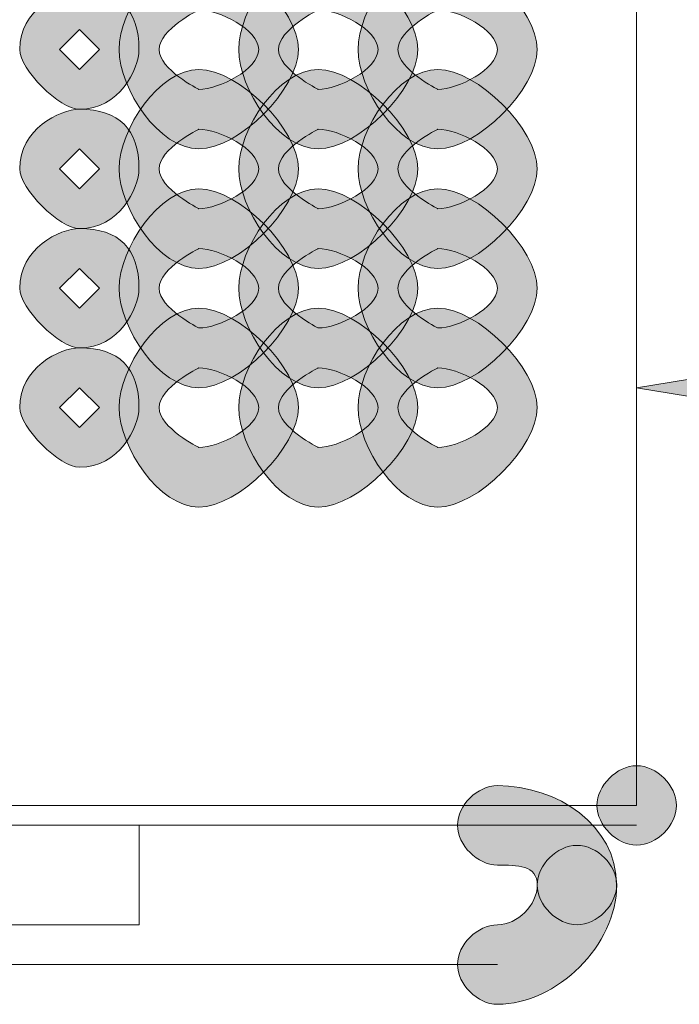
# Model space of a CAD drawing. Units: inches. Extents: x 0 to 210, y 0 to 297.
# Drawn here: x 133 to 134, y 95 to 97 of the extents above; entities that cross this region are included whole.
import ezdxf

# ---------------------------------------------------------------- set-up
doc = ezdxf.new("R2010")
doc.units = ezdxf.units.IN
doc.header["$MEASUREMENT"] = 0
doc.layers.add('Capa 1', color=7, linetype='Continuous')

# ---------------------------------------------------------------- blocks, each defined once
blk = doc.blocks.new('block 8')
at = {"layer": 'Capa 1'}
h = blk.add_hatch(color=250, dxfattribs=at)
h.dxf.hatch_style = 2
edge = h.paths.add_edge_path()
edge.add_spline(control_points=[(133.223, 96.8024), (133.223, 96.7177), (133.0958, 96.5909), (133.0114, 96.5909), (132.9267, 96.5909), (132.8419, 96.7177), (132.8419, 96.8024), (132.8419, 96.8872), (132.9267, 97.014), (133.0114, 97.014), (133.0958, 97.014), (133.223, 96.8872), (133.223, 96.8024)], knot_values=[0, 0, 0, 0, 0.352778, 0.352778, 0.352778, 0.705556, 0.705556, 0.705556, 1.058334, 1.058334, 1.058334, 1.411112, 1.411112, 1.411112, 1.411112], degree=3, periodic=0)
edge.add_line((133.223, 96.8024), (133.223, 96.8024))
edge = h.paths.add_edge_path()
edge.add_spline(control_points=[(132.9267, 96.8024), (132.9267, 96.76), (133.0114, 96.7177), (133.0114, 96.7177), (133.0538, 96.7177), (133.1386, 96.76), (133.1386, 96.8024), (133.1386, 96.8448), (133.0538, 96.8872), (133.0114, 96.8872), (133.0114, 96.8872), (132.9267, 96.8448), (132.9267, 96.8024)], knot_values=[0, 0, 0, 0, 0.352778, 0.352778, 0.352778, 0.705556, 0.705556, 0.705556, 1.058334, 1.058334, 1.058334, 1.411112, 1.411112, 1.411112, 1.411112], degree=3, periodic=0)
edge.add_line((132.9267, 96.8024), (132.9267, 96.8024))
h = blk.add_hatch(color=250, dxfattribs=at)
h.dxf.hatch_style = 2
edge = h.paths.add_edge_path()
edge.add_spline(control_points=[(133.4772, 96.8024), (133.4772, 96.7177), (133.3497, 96.5909), (133.2653, 96.5909), (133.1806, 96.5909), (133.0962, 96.7177), (133.0962, 96.8024), (133.0962, 96.8872), (133.1806, 97.014), (133.2653, 97.014), (133.3497, 97.014), (133.4772, 96.8872), (133.4772, 96.8024)], knot_values=[0, 0, 0, 0, 0.352778, 0.352778, 0.352778, 0.705556, 0.705556, 0.705556, 1.058334, 1.058334, 1.058334, 1.411112, 1.411112, 1.411112, 1.411112], degree=3, periodic=0)
edge.add_line((133.4772, 96.8024), (133.4772, 96.8024))
edge = h.paths.add_edge_path()
edge.add_spline(control_points=[(133.1806, 96.8024), (133.1806, 96.76), (133.2653, 96.7177), (133.2653, 96.7177), (133.3077, 96.7177), (133.3925, 96.76), (133.3925, 96.8024), (133.3925, 96.8448), (133.3077, 96.8872), (133.2653, 96.8872), (133.2653, 96.8872), (133.1806, 96.8448), (133.1806, 96.8024)], knot_values=[0, 0, 0, 0, 0.352778, 0.352778, 0.352778, 0.705556, 0.705556, 0.705556, 1.058334, 1.058334, 1.058334, 1.411112, 1.411112, 1.411112, 1.411112], degree=3, periodic=0)
edge.add_line((133.1806, 96.8024), (133.1806, 96.8024))
h = blk.add_hatch(color=250, dxfattribs=at)
h.dxf.hatch_style = 2
edge = h.paths.add_edge_path()
edge.add_spline(control_points=[(133.7311, 96.8024), (133.7311, 96.7177), (133.6036, 96.5909), (133.5196, 96.5909), (133.4348, 96.5909), (133.3501, 96.7177), (133.3501, 96.8024), (133.3501, 96.8872), (133.4348, 97.014), (133.5196, 97.014), (133.6036, 97.014), (133.7311, 96.8872), (133.7311, 96.8024)], knot_values=[0, 0, 0, 0, 0.352778, 0.352778, 0.352778, 0.705556, 0.705556, 0.705556, 1.058334, 1.058334, 1.058334, 1.411112, 1.411112, 1.411112, 1.411112], degree=3, periodic=0)
edge.add_line((133.7311, 96.8024), (133.7311, 96.8024))
edge = h.paths.add_edge_path()
edge.add_spline(control_points=[(133.4348, 96.8024), (133.4348, 96.76), (133.5196, 96.7177), (133.5196, 96.7177), (133.5616, 96.7177), (133.6464, 96.76), (133.6464, 96.8024), (133.6464, 96.8448), (133.5616, 96.8872), (133.5196, 96.8872), (133.5196, 96.8872), (133.4348, 96.8448), (133.4348, 96.8024)], knot_values=[0, 0, 0, 0, 0.352778, 0.352778, 0.352778, 0.705556, 0.705556, 0.705556, 1.058334, 1.058334, 1.058334, 1.411112, 1.411112, 1.411112, 1.411112], degree=3, periodic=0)
edge.add_line((133.4348, 96.8024), (133.4348, 96.8024))
h = blk.add_hatch(color=250, dxfattribs=at)
h.dxf.hatch_style = 2
h.paths.add_polyline_path([(132.7152, 96.8024), (132.7575, 96.76), (132.7999, 96.8024), (132.7575, 96.8448)])
edge = h.paths.add_edge_path()
edge.add_spline(control_points=[(132.884, 96.8024), (132.884, 96.76), (132.8419, 96.6753), (132.7575, 96.6753), (132.7152, 96.6753), (132.6304, 96.76), (132.6304, 96.8024), (132.6304, 96.8872), (132.7152, 96.9295), (132.7575, 96.9295), (132.8419, 96.9295), (132.884, 96.8872), (132.884, 96.8024)], knot_values=[0, 0, 0, 0, 0.352778, 0.352778, 0.352778, 0.705556, 0.705556, 0.705556, 1.058334, 1.058334, 1.058334, 1.411112, 1.411112, 1.411112, 1.411112], degree=3, periodic=0)
edge.add_line((132.884, 96.8024), (132.884, 96.8024))
h = blk.add_hatch(color=250, dxfattribs=at)
h.dxf.hatch_style = 2
edge = h.paths.add_edge_path()
edge.add_spline(control_points=[(133.223, 96.5485), (133.223, 96.4638), (133.0958, 96.3366), (133.0114, 96.3366), (132.9267, 96.3366), (132.8419, 96.4638), (132.8419, 96.5485), (132.8419, 96.6329), (132.9267, 96.76), (133.0114, 96.76), (133.0958, 96.76), (133.223, 96.6329), (133.223, 96.5485)], knot_values=[0, 0, 0, 0, 0.352778, 0.352778, 0.352778, 0.705556, 0.705556, 0.705556, 1.058334, 1.058334, 1.058334, 1.411112, 1.411112, 1.411112, 1.411112], degree=3, periodic=0)
edge.add_line((133.223, 96.5485), (133.223, 96.5485))
edge = h.paths.add_edge_path()
edge.add_spline(control_points=[(132.9267, 96.5485), (132.9267, 96.5061), (133.0114, 96.4638), (133.0114, 96.4638), (133.0538, 96.4638), (133.1386, 96.5061), (133.1386, 96.5485), (133.1386, 96.5909), (133.0538, 96.6329), (133.0114, 96.6329), (133.0114, 96.6329), (132.9267, 96.5909), (132.9267, 96.5485)], knot_values=[0, 0, 0, 0, 0.352778, 0.352778, 0.352778, 0.705556, 0.705556, 0.705556, 1.058334, 1.058334, 1.058334, 1.411112, 1.411112, 1.411112, 1.411112], degree=3, periodic=0)
edge.add_line((132.9267, 96.5485), (132.9267, 96.5485))
h = blk.add_hatch(color=250, dxfattribs=at)
h.dxf.hatch_style = 2
edge = h.paths.add_edge_path()
edge.add_spline(control_points=[(133.4772, 96.5485), (133.4772, 96.4638), (133.3497, 96.3366), (133.2653, 96.3366), (133.1806, 96.3366), (133.0962, 96.4638), (133.0962, 96.5485), (133.0962, 96.6329), (133.1806, 96.76), (133.2653, 96.76), (133.3497, 96.76), (133.4772, 96.6329), (133.4772, 96.5485)], knot_values=[0, 0, 0, 0, 0.352778, 0.352778, 0.352778, 0.705556, 0.705556, 0.705556, 1.058334, 1.058334, 1.058334, 1.411112, 1.411112, 1.411112, 1.411112], degree=3, periodic=0)
edge.add_line((133.4772, 96.5485), (133.4772, 96.5485))
edge = h.paths.add_edge_path()
edge.add_spline(control_points=[(133.1806, 96.5485), (133.1806, 96.5061), (133.2653, 96.4638), (133.2653, 96.4638), (133.3077, 96.4638), (133.3925, 96.5061), (133.3925, 96.5485), (133.3925, 96.5909), (133.3077, 96.6329), (133.2653, 96.6329), (133.2653, 96.6329), (133.1806, 96.5909), (133.1806, 96.5485)], knot_values=[0, 0, 0, 0, 0.352778, 0.352778, 0.352778, 0.705556, 0.705556, 0.705556, 1.058334, 1.058334, 1.058334, 1.411112, 1.411112, 1.411112, 1.411112], degree=3, periodic=0)
edge.add_line((133.1806, 96.5485), (133.1806, 96.5485))
h = blk.add_hatch(color=250, dxfattribs=at)
h.dxf.hatch_style = 2
edge = h.paths.add_edge_path()
edge.add_spline(control_points=[(133.7311, 96.5485), (133.7311, 96.4638), (133.6036, 96.3366), (133.5196, 96.3366), (133.4348, 96.3366), (133.3501, 96.4638), (133.3501, 96.5485), (133.3501, 96.6329), (133.4348, 96.76), (133.5196, 96.76), (133.6036, 96.76), (133.7311, 96.6329), (133.7311, 96.5485)], knot_values=[0, 0, 0, 0, 0.352778, 0.352778, 0.352778, 0.705556, 0.705556, 0.705556, 1.058334, 1.058334, 1.058334, 1.411112, 1.411112, 1.411112, 1.411112], degree=3, periodic=0)
edge.add_line((133.7311, 96.5485), (133.7311, 96.5485))
edge = h.paths.add_edge_path()
edge.add_spline(control_points=[(133.4348, 96.5485), (133.4348, 96.5061), (133.5196, 96.4638), (133.5196, 96.4638), (133.5616, 96.4638), (133.6464, 96.5061), (133.6464, 96.5485), (133.6464, 96.5909), (133.5616, 96.6329), (133.5196, 96.6329), (133.5196, 96.6329), (133.4348, 96.5909), (133.4348, 96.5485)], knot_values=[0, 0, 0, 0, 0.352778, 0.352778, 0.352778, 0.705556, 0.705556, 0.705556, 1.058334, 1.058334, 1.058334, 1.411112, 1.411112, 1.411112, 1.411112], degree=3, periodic=0)
edge.add_line((133.4348, 96.5485), (133.4348, 96.5485))
h = blk.add_hatch(color=250, dxfattribs=at)
h.dxf.hatch_style = 2
h.paths.add_polyline_path([(132.7152, 96.5485), (132.7575, 96.5061), (132.7999, 96.5485), (132.7575, 96.5909)])
edge = h.paths.add_edge_path()
edge.add_spline(control_points=[(132.884, 96.5485), (132.884, 96.5061), (132.8419, 96.4214), (132.7575, 96.4214), (132.7152, 96.4214), (132.6304, 96.5061), (132.6304, 96.5485), (132.6304, 96.6329), (132.7152, 96.6753), (132.7575, 96.6753), (132.8419, 96.6753), (132.884, 96.6329), (132.884, 96.5485)], knot_values=[0, 0, 0, 0, 0.352778, 0.352778, 0.352778, 0.705556, 0.705556, 0.705556, 1.058334, 1.058334, 1.058334, 1.411112, 1.411112, 1.411112, 1.411112], degree=3, periodic=0)
edge.add_line((132.884, 96.5485), (132.884, 96.5485))
h = blk.add_hatch(color=250, dxfattribs=at)
h.dxf.hatch_style = 2
edge = h.paths.add_edge_path()
edge.add_spline(control_points=[(133.223, 96.2943), (133.223, 96.2099), (133.0958, 96.0827), (133.0114, 96.0827), (132.9267, 96.0827), (132.8419, 96.2099), (132.8419, 96.2943), (132.8419, 96.379), (132.9267, 96.5061), (133.0114, 96.5061), (133.0958, 96.5061), (133.223, 96.379), (133.223, 96.2943)], knot_values=[0, 0, 0, 0, 0.352778, 0.352778, 0.352778, 0.705556, 0.705556, 0.705556, 1.058334, 1.058334, 1.058334, 1.411112, 1.411112, 1.411112, 1.411112], degree=3, periodic=0)
edge.add_line((133.223, 96.2943), (133.223, 96.2943))
edge = h.paths.add_edge_path()
edge.add_spline(control_points=[(132.9267, 96.2943), (132.9267, 96.2522), (133.0114, 96.2099), (133.0114, 96.2099), (133.0538, 96.2099), (133.1386, 96.2522), (133.1386, 96.2943), (133.1386, 96.3366), (133.0538, 96.379), (133.0114, 96.379), (133.0114, 96.379), (132.9267, 96.3366), (132.9267, 96.2943)], knot_values=[0, 0, 0, 0, 0.352778, 0.352778, 0.352778, 0.705556, 0.705556, 0.705556, 1.058334, 1.058334, 1.058334, 1.411112, 1.411112, 1.411112, 1.411112], degree=3, periodic=0)
edge.add_line((132.9267, 96.2943), (132.9267, 96.2943))
h = blk.add_hatch(color=250, dxfattribs=at)
h.dxf.hatch_style = 2
edge = h.paths.add_edge_path()
edge.add_spline(control_points=[(133.4772, 96.2943), (133.4772, 96.2099), (133.3497, 96.0827), (133.2653, 96.0827), (133.1806, 96.0827), (133.0962, 96.2099), (133.0962, 96.2943), (133.0962, 96.379), (133.1806, 96.5061), (133.2653, 96.5061), (133.3497, 96.5061), (133.4772, 96.379), (133.4772, 96.2943)], knot_values=[0, 0, 0, 0, 0.352778, 0.352778, 0.352778, 0.705556, 0.705556, 0.705556, 1.058334, 1.058334, 1.058334, 1.411112, 1.411112, 1.411112, 1.411112], degree=3, periodic=0)
edge.add_line((133.4772, 96.2943), (133.4772, 96.2943))
edge = h.paths.add_edge_path()
edge.add_spline(control_points=[(133.1806, 96.2943), (133.1806, 96.2522), (133.2653, 96.2099), (133.2653, 96.2099), (133.3077, 96.2099), (133.3925, 96.2522), (133.3925, 96.2943), (133.3925, 96.3366), (133.3077, 96.379), (133.2653, 96.379), (133.2653, 96.379), (133.1806, 96.3366), (133.1806, 96.2943)], knot_values=[0, 0, 0, 0, 0.352778, 0.352778, 0.352778, 0.705556, 0.705556, 0.705556, 1.058334, 1.058334, 1.058334, 1.411112, 1.411112, 1.411112, 1.411112], degree=3, periodic=0)
edge.add_line((133.1806, 96.2943), (133.1806, 96.2943))
h = blk.add_hatch(color=250, dxfattribs=at)
h.dxf.hatch_style = 2
edge = h.paths.add_edge_path()
edge.add_spline(control_points=[(133.7311, 96.2943), (133.7311, 96.2099), (133.6036, 96.0827), (133.5196, 96.0827), (133.4348, 96.0827), (133.3501, 96.2099), (133.3501, 96.2943), (133.3501, 96.379), (133.4348, 96.5061), (133.5196, 96.5061), (133.6036, 96.5061), (133.7311, 96.379), (133.7311, 96.2943)], knot_values=[0, 0, 0, 0, 0.352778, 0.352778, 0.352778, 0.705556, 0.705556, 0.705556, 1.058334, 1.058334, 1.058334, 1.411112, 1.411112, 1.411112, 1.411112], degree=3, periodic=0)
edge.add_line((133.7311, 96.2943), (133.7311, 96.2943))
edge = h.paths.add_edge_path()
edge.add_spline(control_points=[(133.4348, 96.2943), (133.4348, 96.2522), (133.5196, 96.2099), (133.5196, 96.2099), (133.5616, 96.2099), (133.6464, 96.2522), (133.6464, 96.2943), (133.6464, 96.3366), (133.5616, 96.379), (133.5196, 96.379), (133.5196, 96.379), (133.4348, 96.3366), (133.4348, 96.2943)], knot_values=[0, 0, 0, 0, 0.352778, 0.352778, 0.352778, 0.705556, 0.705556, 0.705556, 1.058334, 1.058334, 1.058334, 1.411112, 1.411112, 1.411112, 1.411112], degree=3, periodic=0)
edge.add_line((133.4348, 96.2943), (133.4348, 96.2943))
h = blk.add_hatch(color=250, dxfattribs=at)
h.dxf.hatch_style = 2
h.paths.add_polyline_path([(132.7152, 96.2943), (132.7575, 96.2522), (132.7999, 96.2943), (132.7575, 96.3366)])
edge = h.paths.add_edge_path()
edge.add_spline(control_points=[(132.884, 96.2943), (132.884, 96.2522), (132.8419, 96.1675), (132.7575, 96.1675), (132.7152, 96.1675), (132.6304, 96.2522), (132.6304, 96.2943), (132.6304, 96.379), (132.7152, 96.4214), (132.7575, 96.4214), (132.8419, 96.4214), (132.884, 96.379), (132.884, 96.2943)], knot_values=[0, 0, 0, 0, 0.352778, 0.352778, 0.352778, 0.705556, 0.705556, 0.705556, 1.058334, 1.058334, 1.058334, 1.411112, 1.411112, 1.411112, 1.411112], degree=3, periodic=0)
edge.add_line((132.884, 96.2943), (132.884, 96.2943))
h = blk.add_hatch(color=250, dxfattribs=at)
h.dxf.hatch_style = 2
edge = h.paths.add_edge_path()
edge.add_spline(control_points=[(133.223, 96.0404), (133.223, 95.9556), (133.0958, 95.8288), (133.0114, 95.8288), (132.9267, 95.8288), (132.8419, 95.9556), (132.8419, 96.0404), (132.8419, 96.1251), (132.9267, 96.2522), (133.0114, 96.2522), (133.0958, 96.2522), (133.223, 96.1251), (133.223, 96.0404)], knot_values=[0, 0, 0, 0, 0.352778, 0.352778, 0.352778, 0.705556, 0.705556, 0.705556, 1.058334, 1.058334, 1.058334, 1.411112, 1.411112, 1.411112, 1.411112], degree=3, periodic=0)
edge.add_line((133.223, 96.0404), (133.223, 96.0404))
edge = h.paths.add_edge_path()
edge.add_spline(control_points=[(132.9267, 96.0404), (132.9267, 95.998), (133.0114, 95.9556), (133.0114, 95.9556), (133.0538, 95.9556), (133.1386, 95.998), (133.1386, 96.0404), (133.1386, 96.0827), (133.0538, 96.1251), (133.0114, 96.1251), (133.0114, 96.1251), (132.9267, 96.0827), (132.9267, 96.0404)], knot_values=[0, 0, 0, 0, 0.352778, 0.352778, 0.352778, 0.705556, 0.705556, 0.705556, 1.058334, 1.058334, 1.058334, 1.411112, 1.411112, 1.411112, 1.411112], degree=3, periodic=0)
edge.add_line((132.9267, 96.0404), (132.9267, 96.0404))
h = blk.add_hatch(color=250, dxfattribs=at)
h.dxf.hatch_style = 2
edge = h.paths.add_edge_path()
edge.add_spline(control_points=[(133.4772, 96.0404), (133.4772, 95.9556), (133.3497, 95.8288), (133.2653, 95.8288), (133.1806, 95.8288), (133.0962, 95.9556), (133.0962, 96.0404), (133.0962, 96.1251), (133.1806, 96.2522), (133.2653, 96.2522), (133.3497, 96.2522), (133.4772, 96.1251), (133.4772, 96.0404)], knot_values=[0, 0, 0, 0, 0.352778, 0.352778, 0.352778, 0.705556, 0.705556, 0.705556, 1.058334, 1.058334, 1.058334, 1.411112, 1.411112, 1.411112, 1.411112], degree=3, periodic=0)
edge.add_line((133.4772, 96.0404), (133.4772, 96.0404))
edge = h.paths.add_edge_path()
edge.add_spline(control_points=[(133.1806, 96.0404), (133.1806, 95.998), (133.2653, 95.9556), (133.2653, 95.9556), (133.3077, 95.9556), (133.3925, 95.998), (133.3925, 96.0404), (133.3925, 96.0827), (133.3077, 96.1251), (133.2653, 96.1251), (133.2653, 96.1251), (133.1806, 96.0827), (133.1806, 96.0404)], knot_values=[0, 0, 0, 0, 0.352778, 0.352778, 0.352778, 0.705556, 0.705556, 0.705556, 1.058334, 1.058334, 1.058334, 1.411112, 1.411112, 1.411112, 1.411112], degree=3, periodic=0)
edge.add_line((133.1806, 96.0404), (133.1806, 96.0404))
h = blk.add_hatch(color=250, dxfattribs=at)
h.dxf.hatch_style = 2
edge = h.paths.add_edge_path()
edge.add_spline(control_points=[(133.7311, 96.0404), (133.7311, 95.9556), (133.6036, 95.8288), (133.5196, 95.8288), (133.4348, 95.8288), (133.3501, 95.9556), (133.3501, 96.0404), (133.3501, 96.1251), (133.4348, 96.2522), (133.5196, 96.2522), (133.6036, 96.2522), (133.7311, 96.1251), (133.7311, 96.0404)], knot_values=[0, 0, 0, 0, 0.352778, 0.352778, 0.352778, 0.705556, 0.705556, 0.705556, 1.058334, 1.058334, 1.058334, 1.411112, 1.411112, 1.411112, 1.411112], degree=3, periodic=0)
edge.add_line((133.7311, 96.0404), (133.7311, 96.0404))
edge = h.paths.add_edge_path()
edge.add_spline(control_points=[(133.4348, 96.0404), (133.4348, 95.998), (133.5196, 95.9556), (133.5196, 95.9556), (133.5616, 95.9556), (133.6464, 95.998), (133.6464, 96.0404), (133.6464, 96.0827), (133.5616, 96.1251), (133.5196, 96.1251), (133.5196, 96.1251), (133.4348, 96.0827), (133.4348, 96.0404)], knot_values=[0, 0, 0, 0, 0.352778, 0.352778, 0.352778, 0.705556, 0.705556, 0.705556, 1.058334, 1.058334, 1.058334, 1.411112, 1.411112, 1.411112, 1.411112], degree=3, periodic=0)
edge.add_line((133.4348, 96.0404), (133.4348, 96.0404))
h = blk.add_hatch(color=250, dxfattribs=at)
h.dxf.hatch_style = 2
h.paths.add_polyline_path([(132.7152, 96.0404), (132.7575, 95.998), (132.7999, 96.0404), (132.7575, 96.0827)])
edge = h.paths.add_edge_path()
edge.add_spline(control_points=[(132.884, 96.0404), (132.884, 95.998), (132.8419, 95.9136), (132.7575, 95.9136), (132.7152, 95.9136), (132.6304, 95.998), (132.6304, 96.0404), (132.6304, 96.1251), (132.7152, 96.1675), (132.7575, 96.1675), (132.8419, 96.1675), (132.884, 96.1251), (132.884, 96.0404)], knot_values=[0, 0, 0, 0, 0.352778, 0.352778, 0.352778, 0.705556, 0.705556, 0.705556, 1.058334, 1.058334, 1.058334, 1.411112, 1.411112, 1.411112, 1.411112], degree=3, periodic=0)
edge.add_line((132.884, 96.0404), (132.884, 96.0404))
h = blk.add_hatch(color=250, dxfattribs=at)
edge = h.paths.add_edge_path()
edge.add_spline(control_points=[(134.0274, 95.1939), (134.0274, 95.1515), (133.985, 95.1092), (133.9426, 95.1092), (133.9003, 95.1092), (133.8582, 95.1515), (133.8582, 95.1939), (133.8582, 95.2359), (133.9003, 95.2783), (133.9426, 95.2783), (133.985, 95.2783), (134.0274, 95.2359), (134.0274, 95.1939)], knot_values=[0, 0, 0, 0, 0.352778, 0.352778, 0.352778, 0.705556, 0.705556, 0.705556, 1.058334, 1.058334, 1.058334, 1.411112, 1.411112, 1.411112, 1.411112], degree=3, periodic=0)
edge.add_line((134.0274, 95.1939), (134.0274, 95.1939))
h = blk.add_hatch(color=250, dxfattribs=at)
h.dxf.hatch_style = 2
edge = h.paths.add_edge_path()
edge.add_spline(control_points=[(133.7311, 95.0244), (133.7311, 95.0668), (133.6887, 95.0668), (133.6464, 95.0668), (133.604, 95.0668), (133.5616, 95.1092), (133.5616, 95.1515), (133.5616, 95.1939), (133.604, 95.2359), (133.6464, 95.2359), (133.7735, 95.2359), (133.8999, 95.1515), (133.8999, 95.0244), (133.8999, 94.982), (133.8582, 94.9397), (133.8159, 94.9397), (133.7735, 94.9397), (133.7311, 94.982), (133.7311, 95.0244)], knot_values=[0, 0, 0, 0, 0.352778, 0.352778, 0.352778, 0.705556, 0.705556, 0.705556, 1.058334, 1.058334, 1.058334, 1.411112, 1.411112, 1.411112, 1.76389, 1.76389, 1.76389, 2.116668, 2.116668, 2.116668, 2.116668], degree=3, periodic=0)
edge.add_line((133.7311, 95.0244), (133.7311, 95.0244))
h = blk.add_hatch(color=250, dxfattribs=at)
h.dxf.hatch_style = 2
edge = h.paths.add_edge_path()
edge.add_spline(control_points=[(133.6464, 94.9397), (133.6887, 94.9397), (133.7311, 94.982), (133.7311, 95.0244), (133.7311, 95.0668), (133.7735, 95.1088), (133.8155, 95.1088), (133.8582, 95.1088), (133.9003, 95.0668), (133.9003, 95.0244), (133.9003, 94.8973), (133.7735, 94.7705), (133.6464, 94.7705), (133.604, 94.7705), (133.5616, 94.8129), (133.5616, 94.8553), (133.5616, 94.8973), (133.604, 94.9397), (133.6464, 94.9397)], knot_values=[0, 0, 0, 0, 0.352778, 0.352778, 0.352778, 0.705556, 0.705556, 0.705556, 1.058334, 1.058334, 1.058334, 1.411112, 1.411112, 1.411112, 1.76389, 1.76389, 1.76389, 2.116668, 2.116668, 2.116668, 2.116668], degree=3, periodic=0)
edge.add_line((133.6464, 94.9397), (133.6464, 94.9397))
at = {"layer": 'Capa 1', "color": 250, "lineweight": 18}
for points in [[(133.9426, 99.7235), (133.9426, 95.1939)], [(130.1327, 95.1939), (133.9426, 95.1939)], [(133.4772, 95.1515), (129.2863, 95.1515)], [(133.9426, 95.1515), (132.8843, 95.1515)], [(132.8843, 95.1515), (132.8843, 94.9397)], [(133.4772, 95.1515), (133.6464, 95.1515)], [(132.8843, 94.9397), (130.1327, 94.9397)], [(133.4772, 94.8553), (129.413, 94.8553)], [(133.6464, 94.8553), (133.4772, 94.8553)]]:
    blk.add_lwpolyline(points, dxfattribs=at)
at = {"layer": 'Capa 1', "lineweight": 0}
for points in [[(132.7152, 96.8024), (132.7575, 96.76), (132.7999, 96.8024), (132.7575, 96.8448), (132.7152, 96.8024)], [(132.7152, 96.5485), (132.7575, 96.5061), (132.7999, 96.5485), (132.7575, 96.5909), (132.7152, 96.5485)], [(132.7152, 96.2943), (132.7575, 96.2522), (132.7999, 96.2943), (132.7575, 96.3366), (132.7152, 96.2943)], [(132.7152, 96.0404), (132.7575, 95.998), (132.7999, 96.0404), (132.7575, 96.0827), (132.7152, 96.0404)]]:
    blk.add_lwpolyline(points, dxfattribs=at)
for points, knots in [([(133.223, 96.8024), (133.223, 96.7177), (133.0958, 96.5909), (133.0114, 96.5909), (132.9267, 96.5909), (132.8419, 96.7177), (132.8419, 96.8024), (132.8419, 96.8872), (132.9267, 97.014), (133.0114, 97.014), (133.0958, 97.014), (133.223, 96.8872), (133.223, 96.8024)], [0, 0, 0, 0, 1, 1, 1, 2, 2, 2, 3, 3, 3, 4, 4, 4, 4]), ([(133.4772, 96.8024), (133.4772, 96.7177), (133.3497, 96.5909), (133.2653, 96.5909), (133.1806, 96.5909), (133.0962, 96.7177), (133.0962, 96.8024), (133.0962, 96.8872), (133.1806, 97.014), (133.2653, 97.014), (133.3497, 97.014), (133.4772, 96.8872), (133.4772, 96.8024)], [0, 0, 0, 0, 1, 1, 1, 2, 2, 2, 3, 3, 3, 4, 4, 4, 4]), ([(133.7311, 96.8024), (133.7311, 96.7177), (133.6036, 96.5909), (133.5196, 96.5909), (133.4348, 96.5909), (133.3501, 96.7177), (133.3501, 96.8024), (133.3501, 96.8872), (133.4348, 97.014), (133.5196, 97.014), (133.6036, 97.014), (133.7311, 96.8872), (133.7311, 96.8024)], [0, 0, 0, 0, 1, 1, 1, 2, 2, 2, 3, 3, 3, 4, 4, 4, 4]), ([(132.884, 96.8024), (132.884, 96.76), (132.8419, 96.6753), (132.7575, 96.6753), (132.7152, 96.6753), (132.6304, 96.76), (132.6304, 96.8024), (132.6304, 96.8872), (132.7152, 96.9295), (132.7575, 96.9295), (132.8419, 96.9295), (132.884, 96.8872), (132.884, 96.8024)], [0, 0, 0, 0, 1, 1, 1, 2, 2, 2, 3, 3, 3, 4, 4, 4, 4]), ([(132.9267, 96.8024), (132.9267, 96.76), (133.0114, 96.7177), (133.0114, 96.7177), (133.0538, 96.7177), (133.1386, 96.76), (133.1386, 96.8024), (133.1386, 96.8448), (133.0538, 96.8872), (133.0114, 96.8872), (133.0114, 96.8872), (132.9267, 96.8448), (132.9267, 96.8024)], [0, 0, 0, 0, 1, 1, 1, 2, 2, 2, 3, 3, 3, 4, 4, 4, 4]), ([(133.1806, 96.8024), (133.1806, 96.76), (133.2653, 96.7177), (133.2653, 96.7177), (133.3077, 96.7177), (133.3925, 96.76), (133.3925, 96.8024), (133.3925, 96.8448), (133.3077, 96.8872), (133.2653, 96.8872), (133.2653, 96.8872), (133.1806, 96.8448), (133.1806, 96.8024)], [0, 0, 0, 0, 1, 1, 1, 2, 2, 2, 3, 3, 3, 4, 4, 4, 4]), ([(133.4348, 96.8024), (133.4348, 96.76), (133.5196, 96.7177), (133.5196, 96.7177), (133.5616, 96.7177), (133.6464, 96.76), (133.6464, 96.8024), (133.6464, 96.8448), (133.5616, 96.8872), (133.5196, 96.8872), (133.5196, 96.8872), (133.4348, 96.8448), (133.4348, 96.8024)], [0, 0, 0, 0, 1, 1, 1, 2, 2, 2, 3, 3, 3, 4, 4, 4, 4]), ([(133.223, 96.5485), (133.223, 96.4638), (133.0958, 96.3366), (133.0114, 96.3366), (132.9267, 96.3366), (132.8419, 96.4638), (132.8419, 96.5485), (132.8419, 96.6329), (132.9267, 96.76), (133.0114, 96.76), (133.0958, 96.76), (133.223, 96.6329), (133.223, 96.5485)], [0, 0, 0, 0, 1, 1, 1, 2, 2, 2, 3, 3, 3, 4, 4, 4, 4]), ([(133.4772, 96.5485), (133.4772, 96.4638), (133.3497, 96.3366), (133.2653, 96.3366), (133.1806, 96.3366), (133.0962, 96.4638), (133.0962, 96.5485), (133.0962, 96.6329), (133.1806, 96.76), (133.2653, 96.76), (133.3497, 96.76), (133.4772, 96.6329), (133.4772, 96.5485)], [0, 0, 0, 0, 1, 1, 1, 2, 2, 2, 3, 3, 3, 4, 4, 4, 4]), ([(133.7311, 96.5485), (133.7311, 96.4638), (133.6036, 96.3366), (133.5196, 96.3366), (133.4348, 96.3366), (133.3501, 96.4638), (133.3501, 96.5485), (133.3501, 96.6329), (133.4348, 96.76), (133.5196, 96.76), (133.6036, 96.76), (133.7311, 96.6329), (133.7311, 96.5485)], [0, 0, 0, 0, 1, 1, 1, 2, 2, 2, 3, 3, 3, 4, 4, 4, 4]), ([(132.884, 96.5485), (132.884, 96.5061), (132.8419, 96.4214), (132.7575, 96.4214), (132.7152, 96.4214), (132.6304, 96.5061), (132.6304, 96.5485), (132.6304, 96.6329), (132.7152, 96.6753), (132.7575, 96.6753), (132.8419, 96.6753), (132.884, 96.6329), (132.884, 96.5485)], [0, 0, 0, 0, 1, 1, 1, 2, 2, 2, 3, 3, 3, 4, 4, 4, 4]), ([(132.9267, 96.5485), (132.9267, 96.5061), (133.0114, 96.4638), (133.0114, 96.4638), (133.0538, 96.4638), (133.1386, 96.5061), (133.1386, 96.5485), (133.1386, 96.5909), (133.0538, 96.6329), (133.0114, 96.6329), (133.0114, 96.6329), (132.9267, 96.5909), (132.9267, 96.5485)], [0, 0, 0, 0, 1, 1, 1, 2, 2, 2, 3, 3, 3, 4, 4, 4, 4]), ([(133.1806, 96.5485), (133.1806, 96.5061), (133.2653, 96.4638), (133.2653, 96.4638), (133.3077, 96.4638), (133.3925, 96.5061), (133.3925, 96.5485), (133.3925, 96.5909), (133.3077, 96.6329), (133.2653, 96.6329), (133.2653, 96.6329), (133.1806, 96.5909), (133.1806, 96.5485)], [0, 0, 0, 0, 1, 1, 1, 2, 2, 2, 3, 3, 3, 4, 4, 4, 4]), ([(133.4348, 96.5485), (133.4348, 96.5061), (133.5196, 96.4638), (133.5196, 96.4638), (133.5616, 96.4638), (133.6464, 96.5061), (133.6464, 96.5485), (133.6464, 96.5909), (133.5616, 96.6329), (133.5196, 96.6329), (133.5196, 96.6329), (133.4348, 96.5909), (133.4348, 96.5485)], [0, 0, 0, 0, 1, 1, 1, 2, 2, 2, 3, 3, 3, 4, 4, 4, 4]), ([(133.223, 96.2943), (133.223, 96.2099), (133.0958, 96.0827), (133.0114, 96.0827), (132.9267, 96.0827), (132.8419, 96.2099), (132.8419, 96.2943), (132.8419, 96.379), (132.9267, 96.5061), (133.0114, 96.5061), (133.0958, 96.5061), (133.223, 96.379), (133.223, 96.2943)], [0, 0, 0, 0, 1, 1, 1, 2, 2, 2, 3, 3, 3, 4, 4, 4, 4]), ([(133.4772, 96.2943), (133.4772, 96.2099), (133.3497, 96.0827), (133.2653, 96.0827), (133.1806, 96.0827), (133.0962, 96.2099), (133.0962, 96.2943), (133.0962, 96.379), (133.1806, 96.5061), (133.2653, 96.5061), (133.3497, 96.5061), (133.4772, 96.379), (133.4772, 96.2943)], [0, 0, 0, 0, 1, 1, 1, 2, 2, 2, 3, 3, 3, 4, 4, 4, 4]), ([(133.7311, 96.2943), (133.7311, 96.2099), (133.6036, 96.0827), (133.5196, 96.0827), (133.4348, 96.0827), (133.3501, 96.2099), (133.3501, 96.2943), (133.3501, 96.379), (133.4348, 96.5061), (133.5196, 96.5061), (133.6036, 96.5061), (133.7311, 96.379), (133.7311, 96.2943)], [0, 0, 0, 0, 1, 1, 1, 2, 2, 2, 3, 3, 3, 4, 4, 4, 4]), ([(132.884, 96.2943), (132.884, 96.2522), (132.8419, 96.1675), (132.7575, 96.1675), (132.7152, 96.1675), (132.6304, 96.2522), (132.6304, 96.2943), (132.6304, 96.379), (132.7152, 96.4214), (132.7575, 96.4214), (132.8419, 96.4214), (132.884, 96.379), (132.884, 96.2943)], [0, 0, 0, 0, 1, 1, 1, 2, 2, 2, 3, 3, 3, 4, 4, 4, 4]), ([(132.9267, 96.2943), (132.9267, 96.2522), (133.0114, 96.2099), (133.0114, 96.2099), (133.0538, 96.2099), (133.1386, 96.2522), (133.1386, 96.2943), (133.1386, 96.3366), (133.0538, 96.379), (133.0114, 96.379), (133.0114, 96.379), (132.9267, 96.3366), (132.9267, 96.2943)], [0, 0, 0, 0, 1, 1, 1, 2, 2, 2, 3, 3, 3, 4, 4, 4, 4]), ([(133.1806, 96.2943), (133.1806, 96.2522), (133.2653, 96.2099), (133.2653, 96.2099), (133.3077, 96.2099), (133.3925, 96.2522), (133.3925, 96.2943), (133.3925, 96.3366), (133.3077, 96.379), (133.2653, 96.379), (133.2653, 96.379), (133.1806, 96.3366), (133.1806, 96.2943)], [0, 0, 0, 0, 1, 1, 1, 2, 2, 2, 3, 3, 3, 4, 4, 4, 4]), ([(133.4348, 96.2943), (133.4348, 96.2522), (133.5196, 96.2099), (133.5196, 96.2099), (133.5616, 96.2099), (133.6464, 96.2522), (133.6464, 96.2943), (133.6464, 96.3366), (133.5616, 96.379), (133.5196, 96.379), (133.5196, 96.379), (133.4348, 96.3366), (133.4348, 96.2943)], [0, 0, 0, 0, 1, 1, 1, 2, 2, 2, 3, 3, 3, 4, 4, 4, 4]), ([(133.223, 96.0404), (133.223, 95.9556), (133.0958, 95.8288), (133.0114, 95.8288), (132.9267, 95.8288), (132.8419, 95.9556), (132.8419, 96.0404), (132.8419, 96.1251), (132.9267, 96.2522), (133.0114, 96.2522), (133.0958, 96.2522), (133.223, 96.1251), (133.223, 96.0404)], [0, 0, 0, 0, 1, 1, 1, 2, 2, 2, 3, 3, 3, 4, 4, 4, 4]), ([(133.4772, 96.0404), (133.4772, 95.9556), (133.3497, 95.8288), (133.2653, 95.8288), (133.1806, 95.8288), (133.0962, 95.9556), (133.0962, 96.0404), (133.0962, 96.1251), (133.1806, 96.2522), (133.2653, 96.2522), (133.3497, 96.2522), (133.4772, 96.1251), (133.4772, 96.0404)], [0, 0, 0, 0, 1, 1, 1, 2, 2, 2, 3, 3, 3, 4, 4, 4, 4]), ([(133.7311, 96.0404), (133.7311, 95.9556), (133.6036, 95.8288), (133.5196, 95.8288), (133.4348, 95.8288), (133.3501, 95.9556), (133.3501, 96.0404), (133.3501, 96.1251), (133.4348, 96.2522), (133.5196, 96.2522), (133.6036, 96.2522), (133.7311, 96.1251), (133.7311, 96.0404)], [0, 0, 0, 0, 1, 1, 1, 2, 2, 2, 3, 3, 3, 4, 4, 4, 4]), ([(132.884, 96.0404), (132.884, 95.998), (132.8419, 95.9136), (132.7575, 95.9136), (132.7152, 95.9136), (132.6304, 95.998), (132.6304, 96.0404), (132.6304, 96.1251), (132.7152, 96.1675), (132.7575, 96.1675), (132.8419, 96.1675), (132.884, 96.1251), (132.884, 96.0404)], [0, 0, 0, 0, 1, 1, 1, 2, 2, 2, 3, 3, 3, 4, 4, 4, 4]), ([(132.9267, 96.0404), (132.9267, 95.998), (133.0114, 95.9556), (133.0114, 95.9556), (133.0538, 95.9556), (133.1386, 95.998), (133.1386, 96.0404), (133.1386, 96.0827), (133.0538, 96.1251), (133.0114, 96.1251), (133.0114, 96.1251), (132.9267, 96.0827), (132.9267, 96.0404)], [0, 0, 0, 0, 1, 1, 1, 2, 2, 2, 3, 3, 3, 4, 4, 4, 4]), ([(133.1806, 96.0404), (133.1806, 95.998), (133.2653, 95.9556), (133.2653, 95.9556), (133.3077, 95.9556), (133.3925, 95.998), (133.3925, 96.0404), (133.3925, 96.0827), (133.3077, 96.1251), (133.2653, 96.1251), (133.2653, 96.1251), (133.1806, 96.0827), (133.1806, 96.0404)], [0, 0, 0, 0, 1, 1, 1, 2, 2, 2, 3, 3, 3, 4, 4, 4, 4]), ([(133.4348, 96.0404), (133.4348, 95.998), (133.5196, 95.9556), (133.5196, 95.9556), (133.5616, 95.9556), (133.6464, 95.998), (133.6464, 96.0404), (133.6464, 96.0827), (133.5616, 96.1251), (133.5196, 96.1251), (133.5196, 96.1251), (133.4348, 96.0827), (133.4348, 96.0404)], [0, 0, 0, 0, 1, 1, 1, 2, 2, 2, 3, 3, 3, 4, 4, 4, 4]), ([(134.0274, 95.1939), (134.0274, 95.1515), (133.985, 95.1092), (133.9426, 95.1092), (133.9003, 95.1092), (133.8582, 95.1515), (133.8582, 95.1939), (133.8582, 95.2359), (133.9003, 95.2783), (133.9426, 95.2783), (133.985, 95.2783), (134.0274, 95.2359), (134.0274, 95.1939)], [0, 0, 0, 0, 1, 1, 1, 2, 2, 2, 3, 3, 3, 4, 4, 4, 4]), ([(133.7311, 95.0244), (133.7311, 95.0668), (133.6887, 95.0668), (133.6464, 95.0668), (133.604, 95.0668), (133.5616, 95.1092), (133.5616, 95.1515), (133.5616, 95.1939), (133.604, 95.2359), (133.6464, 95.2359), (133.7735, 95.2359), (133.8999, 95.1515), (133.8999, 95.0244), (133.8999, 94.982), (133.8582, 94.9397), (133.8159, 94.9397), (133.7735, 94.9397), (133.7311, 94.982), (133.7311, 95.0244)], [0, 0, 0, 0, 1, 1, 1, 2, 2, 2, 3, 3, 3, 4, 4, 4, 5, 5, 5, 6, 6, 6, 6]), ([(133.6464, 94.9397), (133.6887, 94.9397), (133.7311, 94.982), (133.7311, 95.0244), (133.7311, 95.0668), (133.7735, 95.1088), (133.8155, 95.1088), (133.8582, 95.1088), (133.9003, 95.0668), (133.9003, 95.0244), (133.9003, 94.8973), (133.7735, 94.7705), (133.6464, 94.7705), (133.604, 94.7705), (133.5616, 94.8129), (133.5616, 94.8553), (133.5616, 94.8973), (133.604, 94.9397), (133.6464, 94.9397)], [0, 0, 0, 0, 1, 1, 1, 2, 2, 2, 3, 3, 3, 4, 4, 4, 5, 5, 5, 6, 6, 6, 6])]:
    blk.add_open_spline(points, degree=3, knots=knots, dxfattribs=at)
blk = doc.blocks.new('block 10')
at = {"layer": 'Capa 1'}
blk.add_hatch(color=250, dxfattribs=at).paths.add_polyline_path([(136.2712, 96.4638), (133.9426, 96.0827), (136.2712, 95.7017)])
h = blk.add_hatch(color=250, dxfattribs=at)
edge = h.paths.add_edge_path()
edge.add_spline(control_points=[(133.9426, 96.0827), (133.9426, 96.0827), (136.2712, 96.4638), (136.2712, 96.4638), (136.2712, 96.4638), (133.9426, 96.0827), (133.9426, 96.0827)], knot_values=[0, 0, 0, 0, 1, 1, 1, 2, 2, 2, 2], degree=3, periodic=1)
at = {"layer": 'Capa 1', "lineweight": 0}
blk.add_lwpolyline([(136.2712, 96.4638), (133.9426, 96.0827), (136.2712, 95.7017), (136.2712, 96.4638)], dxfattribs=at)
at = {"layer": 'Capa 1', "color": 250, "lineweight": 13}
for points in [[(136.2712, 96.4638), (133.9426, 96.0827), (136.2712, 95.7017), (136.2712, 96.4638)], [(133.9426, 96.2943), (133.9426, 95.4902)]]:
    blk.add_lwpolyline(points, dxfattribs=at)
at = {"layer": 'Capa 1', "lineweight": 0}
blk.add_open_spline([(133.9426, 96.0827), (133.9426, 96.0827), (136.2712, 96.4638), (136.2712, 96.4638), (136.2712, 96.4638), (133.9426, 96.0827), (133.9426, 96.0827)], degree=3, knots=[0, 0, 0, 0, 1, 1, 1, 2, 2, 2, 2], dxfattribs=at)
at = {"layer": 'Capa 1', "color": 250, "lineweight": 13}
blk.add_open_spline([(133.9426, 96.0827), (133.9426, 96.0827), (136.2712, 96.4638), (136.2712, 96.4638), (136.2712, 96.4638), (133.9426, 96.0827), (133.9426, 96.0827)], degree=3, knots=[0, 0, 0, 0, 1, 1, 1, 2, 2, 2, 2], dxfattribs=at)

msp = doc.modelspace()

# ---------------------------------------------------------------- block references
at = {"layer": 'Capa 1'}
for name in ['block 8', 'block 10']:
    msp.add_blockref(name, (0, 0), dxfattribs=at)

doc.saveas('drawing.dxf')
